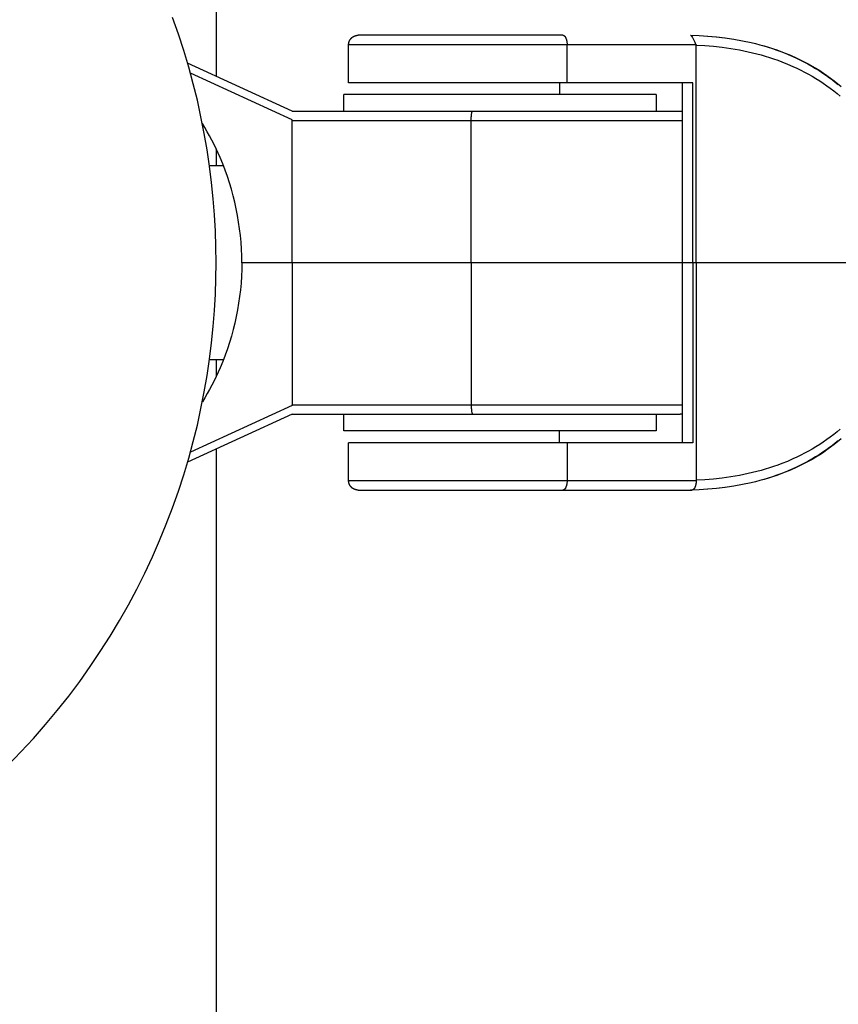
# Model space of a CAD drawing. Units: millimetres. Extents: x -2580 to 7432, y -4932 to 2050.
# Drawn here: x -2446 to -2359, y -78 to 26 of the extents above; entities that cross this region are included whole.
import ezdxf

# ---------------------------------------------------------------- set-up
doc = ezdxf.new("R2010")
doc.units = ezdxf.units.MM
doc.layers.add('ORG1452AY 2D', color=7, linetype='Continuous', true_color=0x000000)
doc.layers.add('ORG1452AY Sikkerhedszone', color=7, linetype='Continuous', true_color=0x000000)

msp = doc.modelspace()

# ---------------------------------------------------------------- linework, layer by layer
at = {"layer": 'ORG1452AY 2D', "color": 18, "lineweight": -3, "true_color": 0x000000}
for points in [[(-2446.97, -53.03), (-2445.61, -51.64), (-2444.29, -50.22), (-2443.01, -48.76), (-2441.77, -47.27), (-2440.57, -45.75), (-2439.41, -44.21), (-2438.3, -42.64), (-2437.23, -41.04), (-2436.2, -39.42), (-2435.21, -37.78), (-2434.27, -36.12), (-2433.38, -34.45), (-2432.53, -32.76), (-2431.73, -31.05), (-2430.97, -29.33), (-2430.27, -27.61), (-2429.6, -25.87), (-2428.99, -24.13), (-2428.42, -22.39), (-2427.89, -20.64), (-2427.42, -18.89), (-2426.98, -17.14), (-2426.6, -15.39), (-2426.25, -13.65), (-2425.95, -11.91), (-2425.69, -10.18), (-2425.48, -8.45), (-2425.3, -6.74), (-2425.17, -5.04), (-2425.07, -3.34), (-2425.02, -1.66), (-2425, 0), (-2425.02, 1.66), (-2425.07, 3.34), (-2425.17, 5.04), (-2425.3, 6.74), (-2425.48, 8.45), (-2425.69, 10.18), (-2425.95, 11.91), (-2426.25, 13.65), (-2426.6, 15.39), (-2426.98, 17.14), (-2427.42, 18.89), (-2427.89, 20.64), (-2428.42, 22.39), (-2428.99, 24.13), (-2429.6, 25.87)], [(-2411.01, 23), (-2411.01, 23.02), (-2411.01, 23.05), (-2411.01, 23.07), (-2411.01, 23.1), (-2411, 23.12), (-2411, 23.15), (-2411, 23.17), (-2410.99, 23.2), (-2410.99, 23.22), (-2410.98, 23.24), (-2410.98, 23.27), (-2410.97, 23.29), (-2410.96, 23.31), (-2410.95, 23.34), (-2410.94, 23.36), (-2410.94, 23.38), (-2410.93, 23.4), (-2410.92, 23.43), (-2410.91, 23.45), (-2410.89, 23.47), (-2410.88, 23.49), (-2410.87, 23.51), (-2410.86, 23.53), (-2410.84, 23.55), (-2410.83, 23.57), (-2410.82, 23.59), (-2410.8, 23.61), (-2410.79, 23.63), (-2410.77, 23.65), (-2410.75, 23.67), (-2410.74, 23.69), (-2410.72, 23.71), (-2410.7, 23.72), (-2410.68, 23.74), (-2410.66, 23.76), (-2410.64, 23.78), (-2410.62, 23.79), (-2410.6, 23.81), (-2410.58, 23.82), (-2410.56, 23.84), (-2410.54, 23.85), (-2410.52, 23.86), (-2410.5, 23.88), (-2410.47, 23.89), (-2410.45, 23.9), (-2410.43, 23.91), (-2410.4, 23.92), (-2410.38, 23.93), (-2410.35, 23.94), (-2410.32, 23.95), (-2410.29, 23.96), (-2410.26, 23.97), (-2410.23, 23.98), (-2410.19, 23.98), (-2410.16, 23.99), (-2410.13, 23.99), (-2410.1, 24), (-2410.09, 24), (-2410.07, 24), (-2410.01, 24)], [(-2388.38, 24), (-2410.01, 24), (-2410.01, 24)], [(-2388.38, 24), (-2388.37, 24), (-2388.37, 24), (-2388.36, 24), (-2388.36, 24), (-2388.35, 24), (-2388.35, 24), (-2388.34, 24), (-2388.34, 24), (-2388.33, 23.99), (-2388.33, 23.99), (-2388.32, 23.99), (-2388.32, 23.99), (-2388.31, 23.99), (-2388.31, 23.99), (-2388.3, 23.99), (-2388.3, 23.98), (-2388.29, 23.98), (-2388.29, 23.98), (-2388.28, 23.98), (-2388.28, 23.97), (-2388.27, 23.97), (-2388.26, 23.97), (-2388.26, 23.96), (-2388.25, 23.96), (-2388.25, 23.96), (-2388.24, 23.95), (-2388.24, 23.95), (-2388.23, 23.95), (-2388.23, 23.94), (-2388.22, 23.94), (-2388.22, 23.93), (-2388.21, 23.93), (-2388.21, 23.93), (-2388.2, 23.92), (-2388.19, 23.91), (-2388.18, 23.9), (-2388.17, 23.89), (-2388.16, 23.88), (-2388.15, 23.86), (-2388.14, 23.85), (-2388.13, 23.84), (-2388.12, 23.82), (-2388.12, 23.81), (-2388.11, 23.79), (-2388.1, 23.78), (-2388.09, 23.76), (-2388.08, 23.74), (-2388.07, 23.73), (-2388.06, 23.71), (-2388.06, 23.69), (-2388.05, 23.67), (-2388.03, 23.63), (-2388.02, 23.59), (-2388.01, 23.55), (-2387.99, 23.5), (-2387.98, 23.46), (-2387.97, 23.41), (-2387.97, 23.37), (-2387.96, 23.32), (-2387.95, 23.28), (-2387.95, 23.23), (-2387.94, 23.18), (-2387.94, 23.14), (-2387.94, 23.09), (-2387.93, 23.04), (-2387.93, 23)], [(-2374.91, 24), (-2374.91, 24), (-2374.9, 24), (-2374.9, 24), (-2374.9, 24), (-2374.9, 24), (-2374.89, 24), (-2374.89, 24), (-2374.89, 24), (-2374.89, 24), (-2374.89, 24), (-2374.88, 24), (-2374.88, 24), (-2374.88, 23.99), (-2374.87, 23.99), (-2374.87, 23.99), (-2374.87, 23.99), (-2374.86, 23.99), (-2374.86, 23.99), (-2374.85, 23.98), (-2374.85, 23.98), (-2374.85, 23.98), (-2374.84, 23.98), (-2374.84, 23.98), (-2374.83, 23.97), (-2374.83, 23.97), (-2374.83, 23.97), (-2374.82, 23.96), (-2374.82, 23.96), (-2374.82, 23.96), (-2374.81, 23.95), (-2374.81, 23.95), (-2374.8, 23.95), (-2374.8, 23.94), (-2374.79, 23.93), (-2374.79, 23.92), (-2374.78, 23.91), (-2374.77, 23.9), (-2374.76, 23.89), (-2374.76, 23.88), (-2374.75, 23.87), (-2374.74, 23.86), (-2374.73, 23.83), (-2374.71, 23.8), (-2374.7, 23.77), (-2374.46, 23.27), (-2374.41, 23.17), (-2374.36, 23.07), (-2374.3, 22.97)], [(-2374.91, 24), (-2373.99, 23.97), (-2373.09, 23.92), (-2372.18, 23.84), (-2371.26, 23.73), (-2370.34, 23.6), (-2369.42, 23.43), (-2368.5, 23.24), (-2368.04, 23.13), (-2367.59, 23.01), (-2367.14, 22.89), (-2366.69, 22.75), (-2366.24, 22.61), (-2365.79, 22.46), (-2365.35, 22.3), (-2364.91, 22.13), (-2364.33, 21.89), (-2363.75, 21.63), (-2363.32, 21.42), (-2362.9, 21.21), (-2362.48, 20.99), (-2362.07, 20.76), (-2361.66, 20.52), (-2361.26, 20.27), (-2360.87, 20.02), (-2360.49, 19.76), (-2360.1, 19.48), (-2359.73, 19.2), (-2359.36, 18.91), (-2359, 18.61)], [(-2374.91, 24), (-2373.99, 23.97), (-2373.08, 23.91), (-2372.17, 23.84), (-2371.25, 23.73), (-2370.33, 23.59), (-2369.41, 23.43), (-2368.49, 23.23), (-2368.04, 23.12), (-2367.58, 23), (-2367.13, 22.88), (-2366.68, 22.74), (-2366.24, 22.6), (-2365.8, 22.44), (-2365.36, 22.28), (-2364.92, 22.11), (-2364.34, 21.87), (-2363.77, 21.61), (-2363.34, 21.41), (-2362.93, 21.2), (-2362.51, 20.98), (-2362.1, 20.75), (-2361.7, 20.51), (-2361.31, 20.27), (-2360.92, 20.01), (-2360.54, 19.75), (-2360.22, 19.52), (-2359.91, 19.29), (-2359.61, 19.06), (-2359.31, 18.82)], [(-2374.91, 24), (-2374.91, 24), (-2374.91, 24)], [(-2411.01, 19), (-2411.01, 23)], [(-2387.93, 23), (-2411.01, 23)], [(-2374.3, 23), (-2387.93, 23)], [(-2387.93, 19), (-2387.93, 23)], [(-2374.3, 22.97), (-2374.3, 23)], [(-2374.3, 22.97), (-2373.4, 22.92), (-2372.48, 22.84), (-2371.56, 22.74), (-2370.64, 22.61), (-2369.72, 22.45), (-2368.81, 22.26), (-2367.9, 22.05), (-2367.45, 21.93), (-2367.01, 21.8), (-2366.56, 21.66), (-2366.12, 21.51), (-2365.68, 21.36), (-2365.25, 21.2), (-2364.67, 20.97), (-2364.1, 20.72), (-2363.68, 20.53), (-2363.26, 20.32), (-2362.85, 20.11), (-2362.44, 19.89), (-2362.04, 19.67), (-2361.65, 19.43), (-2361.26, 19.19), (-2360.88, 18.94), (-2360.51, 18.68), (-2360.14, 18.41), (-2359.78, 18.13), (-2359.43, 17.85), (-2359.08, 17.56)], [(-2374.3, 0), (-2374.3, 22.97)], [(-2416.98, 16), (-2428.02, 21.06)], [(-2416.98, 15.08), (-2427.72, 20.01)], [(-2387.93, 19), (-2411.01, 19), (-2411.01, 19)], [(-2388.72, 19), (-2388.72, 17.75)], [(-2374.66, 19), (-2376.44, 19), (-2387.93, 19)], [(-2375.74, 0), (-2375.74, 19)], [(-2374.66, 0), (-2374.66, 19)], [(-2378.51, 17.75), (-2378.51, 17.75), (-2411.51, 17.75), (-2411.51, 17.75)], [(-2411.51, 16), (-2411.51, 17.75)], [(-2378.51, 17.75), (-2378.51, 16)], [(-2416.98, 16), (-2397.91, 16)], [(-2416.98, 16), (-2416.98, 16), (-2416.98, 16), (-2416.98, 16), (-2416.98, 16), (-2416.98, 16), (-2416.98, 16), (-2416.98, 16), (-2416.98, 16), (-2416.98, 16), (-2416.98, 16), (-2416.98, 16), (-2416.98, 16), (-2416.98, 16), (-2416.98, 16), (-2416.98, 16), (-2416.98, 16)], [(-2398.06, 15), (-2398.06, 15.18), (-2398.05, 15.37), (-2398.04, 15.46), (-2398.04, 15.55), (-2398.03, 15.63), (-2398.02, 15.71), (-2398, 15.78), (-2398, 15.81), (-2397.99, 15.84), (-2397.98, 15.86), (-2397.98, 15.89), (-2397.97, 15.9), (-2397.97, 15.91), (-2397.97, 15.92), (-2397.96, 15.93), (-2397.96, 15.94), (-2397.96, 15.95), (-2397.95, 15.95), (-2397.95, 15.96), (-2397.95, 15.96), (-2397.95, 15.96), (-2397.95, 15.97), (-2397.94, 15.97), (-2397.94, 15.97), (-2397.94, 15.98), (-2397.94, 15.98), (-2397.94, 15.98), (-2397.94, 15.98), (-2397.93, 15.99), (-2397.93, 15.99), (-2397.93, 15.99), (-2397.93, 15.99), (-2397.93, 15.99), (-2397.93, 15.99), (-2397.93, 15.99), (-2397.93, 15.99), (-2397.93, 15.99), (-2397.93, 15.99), (-2397.93, 15.99), (-2397.92, 15.99), (-2397.92, 15.99), (-2397.92, 16), (-2397.92, 16), (-2397.92, 16), (-2397.92, 16), (-2397.92, 16), (-2397.92, 16), (-2397.92, 16), (-2397.92, 16), (-2397.92, 16), (-2397.91, 16), (-2397.91, 16), (-2397.91, 16), (-2397.91, 16), (-2397.91, 16), (-2397.91, 16), (-2397.91, 16), (-2397.91, 16), (-2397.91, 16)], [(-2397.91, 16), (-2376.01, 16)], [(-2376.01, 16), (-2375.98, 16), (-2375.95, 16), (-2375.92, 16), (-2375.89, 15.99), (-2375.86, 15.99), (-2375.83, 15.98), (-2375.8, 15.98), (-2375.77, 15.97), (-2375.74, 15.96)], [(-2422.29, 0), (-2422.3, 0.72), (-2422.32, 1.44), (-2422.37, 2.15), (-2422.43, 2.86), (-2422.52, 3.57), (-2422.62, 4.28), (-2422.73, 4.98), (-2422.87, 5.68), (-2423.02, 6.38), (-2423.19, 7.06), (-2423.38, 7.75), (-2423.59, 8.43), (-2423.81, 9.1), (-2424.05, 9.77), (-2424.3, 10.43), (-2424.58, 11.09), (-2424.78, 11.55), (-2425, 12.02), (-2425.22, 12.48), (-2425.45, 12.93), (-2425.69, 13.38), (-2425.94, 13.82), (-2426.19, 14.26), (-2426.45, 14.69)], [(-2416.99, 15.09), (-2416.98, 15)], [(-2416.98, 15), (-2416.98, 15.08)], [(-2416.98, 0), (-2416.98, 15)], [(-2416.98, 15), (-2398.06, 15)], [(-2398.06, 15), (-2375.74, 15)], [(-2398.06, 0), (-2398.06, 15)], [(-2425, 12.02), (-2425, 10.25)], [(-2425.7, 10.25), (-2424.23, 10.25)], [(-2422.29, 0), (-2422.3, -0.72), (-2422.32, -1.44), (-2422.37, -2.15), (-2422.43, -2.86), (-2422.52, -3.57), (-2422.62, -4.28), (-2422.73, -4.98), (-2422.87, -5.68), (-2423.02, -6.38), (-2423.19, -7.06), (-2423.38, -7.75), (-2423.59, -8.43), (-2423.81, -9.1), (-2424.05, -9.77), (-2424.3, -10.43), (-2424.58, -11.09), (-2424.78, -11.55), (-2425, -12.02), (-2425.22, -12.48), (-2425.45, -12.93), (-2425.69, -13.38), (-2425.94, -13.82), (-2426.19, -14.26), (-2426.45, -14.69)], [(-2416.98, 0), (-2422.29, 0)], [(-2398.06, 0), (-2416.98, 0)], [(-2416.98, 0), (-2416.98, -15)], [(-2375.74, 0), (-2398.06, 0)], [(-2398.06, 0), (-2398.06, -15)], [(-2375.74, -19), (-2375.74, 0)], [(-2374.66, 0), (-2375.36, 0), (-2375.65, 0), (-2375.72, 0), (-2375.74, 0), (-2375.74, 0), (-2375.74, 0), (-2375.74, 0), (-2375.74, 0), (-2375.74, 0)], [(-2374.3, 0), (-2374.66, 0)], [(-2374.66, 0), (-2374.66, -19)], [(-2356.02, 0), (-2374.3, 0)], [(-2374.3, 0), (-2374.3, -22.97)], [(-2424.23, -10.25), (-2425.7, -10.25)], [(-2425, -10.25), (-2425, -12.02)], [(-2416.98, -15.08), (-2427.72, -20.01)], [(-2416.99, -15.09), (-2416.98, -15)], [(-2416.98, -15), (-2416.98, -15.08)], [(-2416.98, -15), (-2398.06, -15)], [(-2398.06, -15), (-2375.74, -15)], [(-2398.06, -15), (-2398.06, -15.18), (-2398.05, -15.37), (-2398.04, -15.46), (-2398.04, -15.55), (-2398.03, -15.63), (-2398.02, -15.71), (-2398, -15.78), (-2398, -15.81), (-2397.99, -15.84), (-2397.98, -15.86), (-2397.98, -15.89), (-2397.97, -15.9), (-2397.97, -15.91), (-2397.97, -15.92), (-2397.96, -15.93), (-2397.96, -15.94), (-2397.96, -15.95), (-2397.95, -15.95), (-2397.95, -15.96), (-2397.95, -15.96), (-2397.95, -15.96), (-2397.95, -15.97), (-2397.94, -15.97), (-2397.94, -15.97), (-2397.94, -15.98), (-2397.94, -15.98), (-2397.94, -15.98), (-2397.94, -15.98), (-2397.93, -15.99), (-2397.93, -15.99), (-2397.93, -15.99), (-2397.93, -15.99), (-2397.93, -15.99), (-2397.93, -15.99), (-2397.93, -15.99), (-2397.93, -15.99), (-2397.93, -15.99), (-2397.93, -15.99), (-2397.93, -15.99), (-2397.92, -15.99), (-2397.92, -15.99), (-2397.92, -16), (-2397.92, -16), (-2397.92, -16), (-2397.92, -16), (-2397.92, -16), (-2397.92, -16), (-2397.92, -16), (-2397.92, -16), (-2397.92, -16), (-2397.91, -16), (-2397.91, -16), (-2397.91, -16), (-2397.91, -16), (-2397.91, -16), (-2397.91, -16), (-2397.91, -16), (-2397.91, -16), (-2397.91, -16)], [(-2416.98, -16), (-2428.02, -21.06)], [(-2416.98, -16), (-2397.91, -16)], [(-2411.51, -17.75), (-2411.51, -16)], [(-2397.91, -16), (-2376.01, -16)], [(-2378.51, -16), (-2378.51, -17.75)], [(-2375.74, -15.96), (-2375.77, -15.97), (-2375.8, -15.98), (-2375.83, -15.98), (-2375.86, -15.99), (-2375.89, -15.99), (-2375.92, -16), (-2375.95, -16), (-2375.98, -16), (-2376.01, -16)], [(-2359.08, -17.56), (-2359.43, -17.85), (-2359.78, -18.13), (-2360.14, -18.41), (-2360.51, -18.68), (-2360.88, -18.94), (-2361.26, -19.19), (-2361.65, -19.43), (-2362.04, -19.67), (-2362.44, -19.89), (-2362.85, -20.11), (-2363.26, -20.32), (-2363.68, -20.53), (-2364.1, -20.72), (-2364.67, -20.97), (-2365.25, -21.2), (-2365.68, -21.36), (-2366.12, -21.51), (-2366.56, -21.66), (-2367.01, -21.8), (-2367.45, -21.93), (-2367.9, -22.05), (-2368.81, -22.26), (-2369.72, -22.45), (-2370.64, -22.61), (-2371.56, -22.74), (-2372.48, -22.84), (-2373.39, -22.92), (-2374.3, -22.97)], [(-2378.51, -17.75), (-2378.51, -17.75), (-2411.51, -17.75), (-2411.51, -17.75)], [(-2388.72, -19), (-2388.72, -17.75)], [(-2359, -18.61), (-2359.36, -18.91), (-2359.73, -19.2), (-2360.1, -19.48), (-2360.49, -19.76), (-2360.87, -20.02), (-2361.26, -20.27), (-2361.66, -20.52), (-2362.07, -20.76), (-2362.48, -20.99), (-2362.9, -21.21), (-2363.32, -21.42), (-2363.75, -21.63), (-2364.33, -21.89), (-2364.91, -22.13), (-2365.35, -22.3), (-2365.79, -22.46), (-2366.24, -22.61), (-2366.69, -22.75), (-2367.14, -22.89), (-2367.59, -23.01), (-2368.04, -23.13), (-2368.5, -23.24), (-2369.42, -23.43), (-2370.34, -23.6), (-2371.26, -23.73), (-2372.17, -23.84), (-2373.09, -23.92), (-2373.99, -23.97), (-2374.91, -24)], [(-2387.93, -19), (-2411.01, -19), (-2411.01, -19)], [(-2411.01, -23), (-2411.01, -19)], [(-2374.66, -19), (-2376.44, -19), (-2387.93, -19)], [(-2387.93, -19), (-2387.93, -23)], [(-2359.31, -18.82), (-2359.61, -19.06), (-2359.92, -19.29), (-2360.22, -19.52), (-2360.54, -19.75), (-2360.92, -20.01), (-2361.31, -20.27), (-2361.7, -20.51), (-2362.1, -20.75), (-2362.51, -20.98), (-2362.93, -21.2), (-2363.34, -21.41), (-2363.77, -21.61), (-2364.34, -21.87), (-2364.92, -22.11), (-2365.36, -22.28), (-2365.8, -22.44), (-2366.24, -22.6), (-2366.68, -22.74), (-2367.13, -22.88), (-2367.58, -23), (-2368.04, -23.12), (-2368.49, -23.23), (-2369.41, -23.43), (-2370.33, -23.59), (-2371.25, -23.73), (-2372.16, -23.83), (-2373.08, -23.91), (-2373.99, -23.97), (-2374.91, -24)], [(-2410.01, -24), (-2410.04, -24), (-2410.07, -24), (-2410.1, -24), (-2410.13, -23.99), (-2410.16, -23.99), (-2410.19, -23.98), (-2410.23, -23.98), (-2410.26, -23.97), (-2410.29, -23.96), (-2410.32, -23.95), (-2410.35, -23.94), (-2410.38, -23.93), (-2410.4, -23.92), (-2410.43, -23.91), (-2410.45, -23.9), (-2410.47, -23.89), (-2410.5, -23.88), (-2410.52, -23.86), (-2410.54, -23.85), (-2410.56, -23.84), (-2410.58, -23.82), (-2410.6, -23.81), (-2410.62, -23.79), (-2410.64, -23.78), (-2410.66, -23.76), (-2410.68, -23.74), (-2410.7, -23.72), (-2410.72, -23.71), (-2410.74, -23.69), (-2410.75, -23.67), (-2410.77, -23.65), (-2410.79, -23.63), (-2410.8, -23.61), (-2410.82, -23.59), (-2410.83, -23.57), (-2410.84, -23.55), (-2410.86, -23.53), (-2410.87, -23.51), (-2410.88, -23.49), (-2410.89, -23.47), (-2410.91, -23.45), (-2410.92, -23.43), (-2410.93, -23.4), (-2410.94, -23.38), (-2410.94, -23.36), (-2410.95, -23.34), (-2410.96, -23.31), (-2410.97, -23.29), (-2410.98, -23.27), (-2410.98, -23.24), (-2410.99, -23.22), (-2410.99, -23.2), (-2411, -23.17), (-2411, -23.15), (-2411, -23.12), (-2411.01, -23.1), (-2411.01, -23.07), (-2411.01, -23.05), (-2411.01, -23.02), (-2411.01, -23)], [(-2411.01, -23), (-2387.93, -23)], [(-2387.93, -23), (-2387.93, -23.04), (-2387.94, -23.09), (-2387.94, -23.14), (-2387.94, -23.18), (-2387.95, -23.23), (-2387.95, -23.28), (-2387.96, -23.32), (-2387.97, -23.37), (-2387.97, -23.41), (-2387.98, -23.46), (-2387.99, -23.5), (-2388.01, -23.55), (-2388.02, -23.59), (-2388.03, -23.63), (-2388.05, -23.67), (-2388.06, -23.69), (-2388.06, -23.71), (-2388.07, -23.73), (-2388.08, -23.74), (-2388.09, -23.76), (-2388.1, -23.78), (-2388.11, -23.79), (-2388.12, -23.81), (-2388.12, -23.82), (-2388.13, -23.84), (-2388.14, -23.85), (-2388.15, -23.86), (-2388.16, -23.88), (-2388.17, -23.89), (-2388.18, -23.9), (-2388.19, -23.91), (-2388.2, -23.92), (-2388.21, -23.93), (-2388.21, -23.93), (-2388.22, -23.93), (-2388.22, -23.94), (-2388.23, -23.94), (-2388.23, -23.95), (-2388.24, -23.95), (-2388.24, -23.95), (-2388.25, -23.96), (-2388.25, -23.96), (-2388.26, -23.96), (-2388.26, -23.97), (-2388.27, -23.97), (-2388.28, -23.97), (-2388.28, -23.98), (-2388.29, -23.98), (-2388.29, -23.98), (-2388.3, -23.98), (-2388.3, -23.99), (-2388.31, -23.99), (-2388.31, -23.99), (-2388.32, -23.99), (-2388.32, -23.99), (-2388.33, -23.99), (-2388.33, -23.99), (-2388.34, -24), (-2388.34, -24), (-2388.35, -24), (-2388.35, -24), (-2388.36, -24), (-2388.36, -24), (-2388.37, -24), (-2388.37, -24), (-2388.38, -24)], [(-2387.93, -23), (-2374.3, -23)], [(-2374.3, -23), (-2374.3, -23.04), (-2374.31, -23.09), (-2374.31, -23.14), (-2374.31, -23.18), (-2374.32, -23.23), (-2374.32, -23.28), (-2374.33, -23.32), (-2374.34, -23.37), (-2374.34, -23.41), (-2374.35, -23.46), (-2374.36, -23.5), (-2374.38, -23.55), (-2374.39, -23.59), (-2374.4, -23.63), (-2374.42, -23.67), (-2374.43, -23.69), (-2374.43, -23.71), (-2374.44, -23.73), (-2374.45, -23.74), (-2374.46, -23.76), (-2374.47, -23.78), (-2374.48, -23.79), (-2374.49, -23.81), (-2374.49, -23.82), (-2374.5, -23.84), (-2374.51, -23.85), (-2374.52, -23.86), (-2374.53, -23.88), (-2374.54, -23.89), (-2374.55, -23.9), (-2374.56, -23.91), (-2374.57, -23.92), (-2374.58, -23.93), (-2374.58, -23.93), (-2374.59, -23.93), (-2374.59, -23.94), (-2374.6, -23.94), (-2374.6, -23.95), (-2374.61, -23.95), (-2374.61, -23.95), (-2374.62, -23.96), (-2374.62, -23.96), (-2374.63, -23.96), (-2374.64, -23.97), (-2374.64, -23.97), (-2374.65, -23.97), (-2374.65, -23.98), (-2374.66, -23.98), (-2374.66, -23.98), (-2374.67, -23.98), (-2374.67, -23.99), (-2374.68, -23.99), (-2374.68, -23.99), (-2374.69, -23.99), (-2374.69, -23.99), (-2374.7, -23.99), (-2374.7, -23.99), (-2374.71, -24), (-2374.71, -24), (-2374.72, -24), (-2374.72, -24), (-2374.73, -24), (-2374.73, -24), (-2374.74, -24), (-2374.74, -24), (-2374.75, -24)], [(-2374.3, -22.97), (-2374.32, -23)], [(-2374.3, -22.97), (-2374.3, -23)], [(-2410.01, -24), (-2410.01, -24), (-2388.38, -24)], [(-2388.38, -24), (-2374.75, -24)]]:
    msp.add_lwpolyline(points, dxfattribs=at)
at = {"layer": 'ORG1452AY Sikkerhedszone', "color": 18, "lineweight": -3, "true_color": 0x000000}
for points in [[(-2425, 2050), (-2425, 19.68)], [(-2425, -19.68), (-2425, -2050)]]:
    msp.add_lwpolyline(points, dxfattribs=at)

doc.saveas('drawing.dxf')
